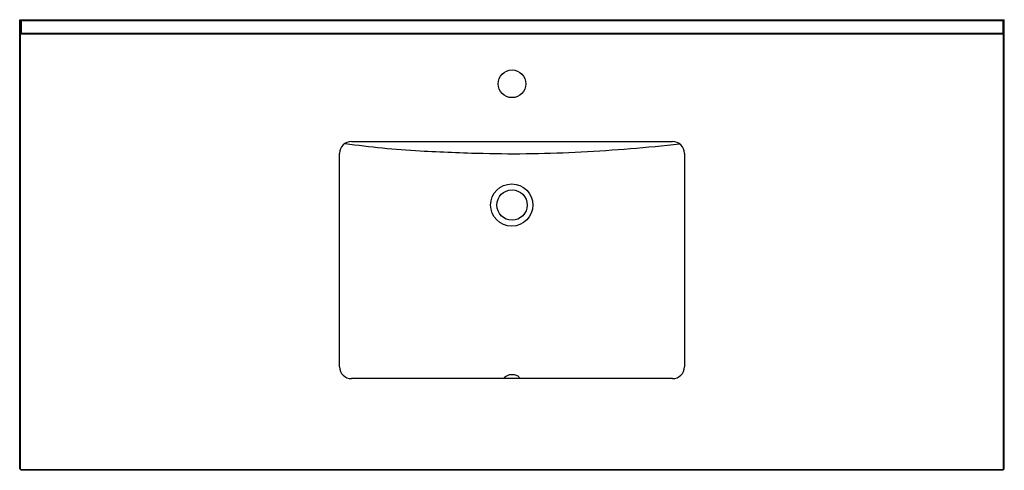
# Model space of a CAD drawing. Units: inches. Extents: x 5859.6 to 5908.6, y 418.9 to 441.3.
import ezdxf

# ---------------------------------------------------------------- set-up
doc = ezdxf.new("R2010")
doc.units = ezdxf.units.IN
doc.header["$LTSCALE"] = 0.64311
doc.header["$MEASUREMENT"] = 0
doc.header["$PDSIZE"] = 0.3125
doc.layers.get('0').update_dxf_attribs({"color": 255, "linetype": 'CONTINUOUS'})
doc.layers.get('Defpoints').update_dxf_attribs({"linetype": 'CONTINUOUS'})
doc.styles.get("Standard").update_dxf_attribs({"font": 'txt', "width": 0.8})

msp = doc.modelspace()

# ---------------------------------------------------------------- linework, layer by layer
for p, q in [((5859.585, 441.298), (5908.604, 441.298)), ((5859.585, 418.936), (5859.585, 441.298)), ((5859.624, 418.896), (5859.624, 441.298)), ((5859.624, 441.298), (5859.664, 441.258)), ((5859.664, 441.258), (5908.524, 441.258)), ((5859.664, 441.258), (5859.664, 440.629)), ((5884.102, 441.302), (5884.102, 441.302)), ((5908.564, 441.298), (5908.524, 441.258)), ((5908.524, 441.258), (5908.524, 440.629)), ((5908.564, 418.896), (5908.564, 441.298)), ((5908.604, 418.936), (5908.604, 441.298)), ((5859.664, 440.629), (5859.624, 440.589)), ((5908.564, 440.589), (5859.624, 440.589)), ((5859.664, 440.629), (5908.524, 440.629)), ((5908.524, 440.629), (5908.564, 440.589)), ((5876.103, 435.234), (5892.087, 435.234)), ((5875.512, 424.014), (5875.512, 434.644)), ((5892.677, 434.644), (5892.677, 424.014)), ((5892.087, 423.423), (5876.103, 423.423)), ((5859.664, 418.857), (5859.585, 418.936)), ((5859.624, 418.896), (5908.564, 418.896)), ((5908.525, 418.857), (5859.664, 418.857)), ((5908.525, 418.857), (5908.604, 418.936))]:
    msp.add_line(p, q)
for centre, radius in [((5884.095, 438.108), 0.689), ((5884.083, 432.069), 1.051), ((5884.095, 432.069), 0.756)]:
    msp.add_circle(centre, radius)
for centre, radius, start, end in [((5876.103, 434.644), 0.591, 90, 180), ((5881.981, 478.904), 44.202, 261.9373, 266.8061), ((5883, 520.357), 85.76, 273.03453, 276.31863), ((5892.087, 434.644), 0.591, 360, 90), ((5884.999, 532.979), 98.361, 266.80607, 268.63791), ((5884.173, 498.235), 63.607, 268.63791, 273.03453), ((5876.103, 424.014), 0.591, 180, 270), ((5892.087, 424.014), 0.591, 270, 360), ((5884.07, 423.116), 0.503, 111.2488, 127.4064), ((5884.072, 423.112), 0.507, 94.1271, 111.2488), ((5884.086, 422.912), 0.708, 75.0382, 94.1271), ((5884.162, 423.197), 0.413, 49.6284, 75.0382), ((5883.903, 423.335), 0.228, 127.4064, 157.0912), ((5884.259, 423.311), 0.263, 31.2244, 49.6284), ((5884.35, 423.366), 0.157, 21.4954, 31.2244)]:
    msp.add_arc(centre, radius, start, end)
at = {"layer": 'Defpoints'}
msp.add_point((5884.095, 438.108), dxfattribs=at)

# ---------------------------------------------------------------- texts
for tag, p, s in [('MODELNUMBER', (5884.091, 441.302), 'K-33268'), ('TRADENAME', (5884.091, 441.3), 'ALOUETTE'), ('PRODUCT', (5884.091, 441.298), 'VANITY CABINET')]:
    msp.add_attdef(tag, p, s, height=0.001, dxfattribs=at)

doc.saveas('drawing.dxf')
